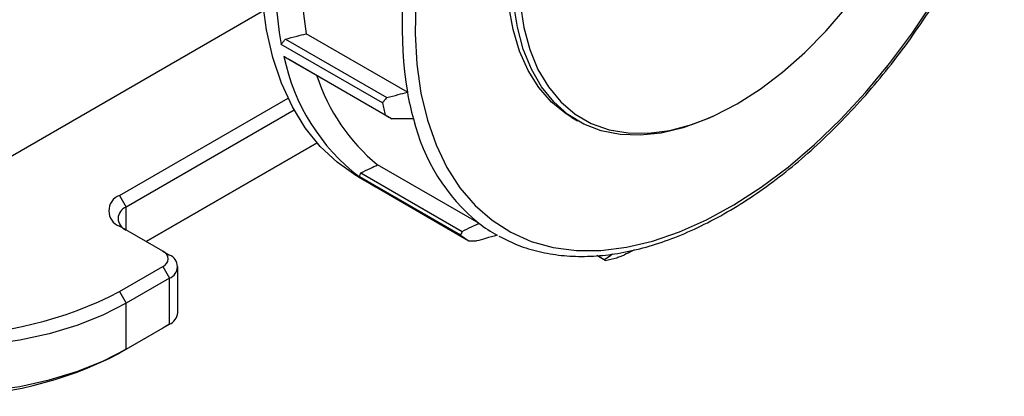
# Model space of a CAD drawing. Units: millimetres. Extents: x 0 to 420, y 0 to 297.
# Drawn here: x 61 to 87, y 15 to 25 of the extents above; entities that cross this region are included whole.
import ezdxf

# ---------------------------------------------------------------- set-up
doc = ezdxf.new("R2010")
doc.units = ezdxf.units.MM

msp = doc.modelspace()

# ---------------------------------------------------------------- linework, layer by layer
for p, q in [((59.56, 20.6346), (67.5394, 25.241)), ((71.3547, 23.0691), (68.6677, 24.6203)), ((70.6939, 22.7873), (68.0069, 24.3385)), ((68.1185, 24.4773), (70.8055, 22.9261)), ((68.0799, 24.0155), (70.7669, 22.4643)), ((70.9325, 22.3642), (68.2455, 23.9153)), ((63.7142, 20.3284), (68.1887, 22.9115)), ((68.351, 22.5969), (63.891, 20.0222)), ((75.722, 22.398), (75.8725, 22.3111)), ((64.4215, 19.1037), (68.9606, 21.724)), ((68.9606, 21.724), (64.4216, 19.1037)), ((70.1196, 20.927), (72.8066, 19.3758)), ((73.2534, 19.5915), (70.5664, 21.1427)), ((70.0512, 20.822), (70.4048, 20.6179)), ((72.7674, 19.2746), (70.0804, 20.8257)), ((70.3017, 20.6795), (72.9887, 19.1283)), ((70.3017, 20.6795), (70.5096, 20.5594)), ((63.7142, 20.3284), (63.891, 20.0222)), ((63.891, 19.41), (63.891, 20.0222)), ((64.8633, 18.8487), (63.7142, 19.512)), ((64.8633, 18.8487), (65.0401, 18.7466)), ((76.6024, 18.6069), (76.3811, 18.7346)), ((76.3991, 18.7356), (76.5772, 18.6328)), ((63.7142, 17.7771), (64.8633, 18.4405)), ((64.8633, 18.4405), (65.0401, 18.1343)), ((65.2597, 17.2156), (65.2597, 18.4404)), ((65.0401, 18.1343), (63.891, 17.471)), ((65.0401, 16.9095), (65.0401, 18.1343)), ((63.7142, 17.7771), (63.891, 17.471)), ((63.891, 16.2462), (63.891, 17.471)), ((64.8633, 16.8074), (63.7142, 16.1441)), ((63.891, 16.2462), (65.0401, 16.9095)), ((65.0401, 16.9095), (64.8633, 16.8074)), ((63.891, 16.2462), (63.7142, 16.1441))]:
    msp.add_line(p, q)
at = {"flags": 128}
for points in [[(79.3761, 22.3925), (79.5048, 22.4495), (80.1101, 22.7623), (80.7153, 23.1483), (81.3139, 23.6034), (81.8993, 24.1225), (82.4652, 24.6999), (83.0052, 25.3294), (83.5135, 26.004), (83.9845, 26.7163), (84.413, 27.4586), (84.7944, 28.2227), (85.1245, 29.0002), (85.3997, 29.7826), (85.6169, 30.5614), (85.7737, 31.328), (85.8685, 32.0739), (85.9003, 32.7912), (85.8685, 33.4718), (85.8189, 33.8612)], [(74.3199, 26.106), (74.3516, 25.4254), (74.4464, 24.7889), (74.6033, 24.2034), (74.8205, 23.6754), (75.0956, 23.2106), (75.4257, 22.8142), (75.8071, 22.4905), (76.2357, 22.2431), (76.7067, 22.0745), (77.215, 21.9868), (77.755, 21.9808), (78.3208, 22.0566), (78.9062, 22.2134), (79.3761, 22.3925)], [(70.0512, 20.822), (69.9856, 20.8607), (69.4903, 21.21), (69.0427, 21.6326), (68.6461, 22.1253), (68.3031, 22.6849), (68.0162, 23.3073), (67.7875, 23.9883), (67.6185, 24.7229), (67.5103, 25.5062)], [(71.5833, 25.4708), (71.5644, 24.6231), (71.6086, 23.8132), (71.7158, 23.0473), (71.885, 22.3311), (72.115, 21.6701), (72.404, 21.0694), (72.7498, 20.5335), (73.1499, 20.0664), (73.6011, 19.6719), (74.1, 19.3528), (74.6429, 19.1115), (75.2256, 18.95), (75.8436, 18.8695), (76.4922, 18.8705), (77.1666, 18.953), (77.8616, 19.1165), (78.5719, 19.3597), (79.292, 19.6807), (80.0166, 20.077), (80.7401, 20.5458), (81.457, 21.0833), (82.1617, 21.6856), (82.8491, 22.348), (83.5138, 23.0655), (84.1508, 23.8326), (84.7552, 24.6435), (85.3225, 25.492)], [(75.722, 22.398), (75.5645, 22.4961), (75.1774, 22.8085), (74.84, 23.1927), (74.5561, 23.6446), (74.3284, 24.1596), (74.1595, 24.7321), (74.0512, 25.356)], [(79.4944, 22.4447), (79.2686, 22.3431), (78.6742, 22.125), (78.094, 21.9851), (77.5343, 21.9248), (77.0009, 21.9449), (76.4996, 22.045), (76.0356, 22.2241), (75.6138, 22.4803), (75.2388, 22.811), (74.9145, 23.2125), (74.6444, 23.6807), (74.4312, 24.2106), (74.2773, 24.7965), (74.2009, 25.2766)], [(63.891, 17.471), (63.2696, 17.1531), (62.5863, 16.8809), (61.8512, 16.6582), (61.075, 16.4882), (60.2689, 16.3735), (59.4447, 16.3158), (58.6145, 16.3158), (57.7904, 16.3735), (56.9843, 16.4882), (56.2081, 16.6582), (55.4729, 16.8809), (54.7897, 17.1531), (54.1683, 17.471)], [(54.1683, 16.2462), (54.7897, 15.9283), (55.4729, 15.6561), (56.2081, 15.4334), (56.9843, 15.2634), (57.7904, 15.1487), (58.6145, 15.0909), (59.4447, 15.0909), (60.2689, 15.1487), (61.075, 15.2634), (61.8512, 15.4334), (62.5863, 15.6561), (63.2696, 15.9283), (63.891, 16.2462)]]:
    msp.add_lwpolyline(points, dxfattribs=at)
for centre, radius, start, end in [((80.1287, 26.4821), 12.3098, 166.56638, 190.02876), ((80.3071, 26.4466), 11.7818, 168.1527, 188.91748), ((83.0468, 24.8991), 11.8345, 167.70005, 188.89508), ((73.3441, 25.0948), 5.3737, 191.58628, 232.60178), ((73.7268, 25.031), 5.0107, 197.7126, 230.89587), ((79.0412, 24.4365), 7.8072, 190.087, 195.38414), ((78.6612, 24.4183), 8.1325, 191.56919, 193.90195), ((76.5135, 23.5686), 5.1425, 193.53111, 230.65694), ((63.8692, 19.9202), 0.4366, 110.78342, 249.21658), ((64.0072, 19.7161), 0.3275, 110.78342, 249.21658), ((75.7051, 22.7763), 4.0192, 232.40946, 240.65761), ((75.1837, 22.6894), 4.1832, 234.71664, 238.35043), ((64.7858, 18.6446), 0.2183, 290.78342, 69.21658), ((64.9239, 18.4404), 0.3275, 290.78342, 69.21658), ((75.1813, 25.6708), 7.2054, 281.37459, 283.9034), ((59.0296, 26.7855), 10.1536, 242.52431, 297.47569), ((64.8844, 17.2531), 0.3772, 294.37466, 354.3052), ((59.0296, 25.1524), 10.1536, 242.52431, 297.47569)]:
    msp.add_arc(centre, radius, start, end)
for points, knots in [([(73.786, 19.2506), (73.9307, 19.1756), (74.2454, 19.0127), (74.774, 18.8465), (75.358, 18.7362), (75.9712, 18.6998), (76.6087, 18.7354), (77.2671, 18.8437), (77.9417, 19.024), (78.6281, 19.2752), (79.3213, 19.5956), (80.0167, 19.9828), (80.7096, 20.4341), (81.3954, 20.9464), (82.0696, 21.516), (82.728, 22.1393), (83.3662, 22.8119), (83.9802, 23.5295), (84.566, 24.2873), (85.12, 25.0804), (85.6384, 25.9036), (86.1182, 26.7515), (86.5551, 27.6186), (86.9142, 28.4186), (87.1123, 28.9292), (87.1956, 29.1439)], [0, 0, 0, 0, 0.03709555, 0.0806668, 0.12431478, 0.16811805, 0.21211232, 0.25629129, 0.30062071, 0.34505587, 0.38955469, 0.43408414, 0.47861941, 0.52314551, 0.5676567, 0.61215107, 0.65662908, 0.70109265, 0.74554449, 0.78998777, 0.83442586, 0.87886229, 0.92330041, 0.96774287, 1, 1, 1, 1]), ([(68.1185, 24.4773), (68.221, 24.504), (68.4041, 24.5516), (68.5871, 24.5993), (68.6677, 24.6203)], [0, 0, 0, 0, 0.56, 1, 1, 1, 1]), ([(68.0069, 24.3385), (68.0278, 24.3643), (68.0652, 24.4104), (68.1022, 24.4568), (68.1185, 24.4773)], [0, 0, 0, 0, 0.56, 1, 1, 1, 1]), ([(68.2455, 23.9153), (68.2146, 23.934), (68.1596, 23.9673), (68.1043, 24.0008), (68.0799, 24.0155)], [0, 0, 0, 0, 0.55999996, 1, 1, 1, 1]), ([(70.8055, 22.9261), (70.908, 22.9528), (71.0911, 23.0004), (71.2741, 23.0481), (71.3547, 23.0691)], [0, 0, 0, 0, 0.56, 1, 1, 1, 1]), ([(70.8055, 22.9261), (70.7847, 22.9001), (70.7477, 22.8536), (70.7104, 22.8076), (70.6939, 22.7873)], [0, 0, 0, 0, 0.55999996, 1, 1, 1, 1]), ([(70.7669, 22.4643), (70.7979, 22.4456), (70.8532, 22.4122), (70.9083, 22.3788), (70.9325, 22.3642)], [0, 0, 0, 0, 0.56000004, 1, 1, 1, 1]), ([(71.5137, 22.3654), (71.4052, 22.3651), (71.2115, 22.3647), (71.0178, 22.3643), (70.9325, 22.3642)], [0, 0, 0, 0, 0.56, 1, 1, 1, 1]), ([(70.0804, 20.8257), (70.0878, 20.8445), (70.1011, 20.8781), (70.114, 20.9121), (70.1196, 20.927)], [0, 0, 0, 0, 0.56, 1, 1, 1, 1]), ([(70.1196, 20.927), (70.203, 20.9672), (70.352, 21.039), (70.5008, 21.111), (70.5664, 21.1427)], [0, 0, 0, 0, 0.56, 1, 1, 1, 1]), ([(72.8066, 19.3758), (72.7994, 19.3568), (72.7865, 19.3229), (72.7733, 19.2893), (72.7674, 19.2746)], [0, 0, 0, 0, 0.56, 1, 1, 1, 1]), ([(72.8066, 19.3758), (72.89, 19.416), (73.039, 19.4879), (73.1879, 19.5599), (73.2534, 19.5915)], [0, 0, 0, 0, 0.56, 1, 1, 1, 1]), ([(72.9887, 19.1283), (73.0266, 19.1269), (73.0944, 19.1245), (73.162, 19.1222), (73.1917, 19.1213)], [0, 0, 0, 0, 0.56, 1, 1, 1, 1]), ([(73.7356, 19.2727), (73.6341, 19.2444), (73.4528, 19.1939), (73.2715, 19.1435), (73.1917, 19.1213)], [0, 0, 0, 0, 0.56, 1, 1, 1, 1]), ([(77.3838, 18.8862), (77.359, 18.8739), (77.2701, 18.8297), (77.1812, 18.7857), (77.1171, 18.7539)], [0, 0, 0, 0, 0.2786944, 1, 1, 1, 1]), ([(76.5772, 18.6328), (76.6334, 18.6676), (76.7132, 18.717), (76.793, 18.7665), (76.8166, 18.7812)], [0, 0, 0, 0, 0.7036103, 1, 1, 1, 1]), ([(76.5772, 18.6328), (76.582, 18.6279), (76.5906, 18.6191), (76.5988, 18.6106), (76.6024, 18.6069)], [0, 0, 0, 0, 0.56, 1, 1, 1, 1]), ([(76.9126, 18.6765), (76.9509, 18.6908), (77.0191, 18.7165), (77.0872, 18.7424), (77.1171, 18.7539)], [0, 0, 0, 0, 0.56, 1, 1, 1, 1])]:
    msp.add_open_spline(points, degree=3, knots=knots)

doc.saveas('drawing.dxf')
